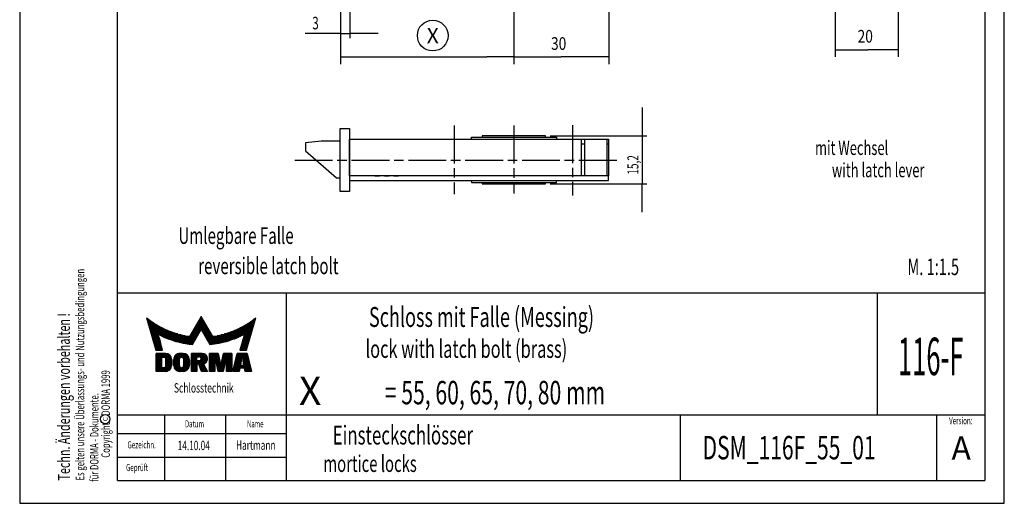
# Model space of a CAD drawing. Extents: x 0 to 312, y 2 to 443.
# Drawn here: x 0 to 312, y 2 to 155 of the extents above; entities that cross this region are included whole.
import ezdxf
from ezdxf.enums import TextEntityAlignment as Align

# ---------------------------------------------------------------- set-up
doc = ezdxf.new("R2010")
doc.units = 0
doc.linetypes.add('CENTERLINE', pattern=[30, 12, -1.5, 3, -1.5, 12])
doc.linetypes.add('HIDDEN', pattern=[4.5, 1.5, -1.5, 1.5])
doc.layers.get('0').update_dxf_attribs({"linetype": 'CONTINUOUS'})
doc.layers.add('1', color=7, linetype='CONTINUOUS')
doc.styles.get("Standard").update_dxf_attribs({"font": 'monotxt.shx'})
doc.dimstyles.new('DSTYLE1', dxfattribs={"dimtxt": 3.5, "dimasz": 5.25, "dimexe": 1, "dimexo": 1, "dimgap": 0.777, "dimtad": 1, "dimzin": 11, "dimcen": 0.09, "dimazin": 3, "dimtp": 0.1, "dimtm": 0.1, "dimtfac": 1, "dimtofl": 0, "dimtmove": 0, "dimatfit": 3})
doc.dimstyles.new('DSTYLE2', dxfattribs={"dimtxt": 4, "dimasz": 5.25, "dimexe": 1, "dimexo": 1, "dimgap": 0.888, "dimtad": 1, "dimzin": 11, "dimcen": 0.09, "dimazin": 3, "dimtp": 0.1, "dimtm": 0.1, "dimtfac": 1, "dimtofl": 0, "dimtmove": 0, "dimatfit": 3})
doc.dimstyles.new('DSTYLE5', dxfattribs={"dimtxt": 4.005, "dimasz": 6, "dimexe": 1.5, "dimexo": 0, "dimgap": 1.5, "dimtad": 1, "dimrnd": 0.001, "dimzin": 11, "dimcen": 0.09, "dimazin": 3, "dimtp": 0.1, "dimtm": 0.1, "dimtfac": 1, "dimtofl": 0, "dimtmove": 0, "dimatfit": 3})

# ---------------------------------------------------------------- blocks, each defined once
blk = doc.blocks.new('*XH25')
at = {"layer": '1', "color": 1, "linetype": 'CONTINUOUS'}
for p, q in [((-12.09, 2.95), (-15.15, 2.95)), ((-15.15, 2.81), (-11.44, 2.81)), ((-11.17, 2.67), (-15.15, 2.67)), ((-15.15, 2.54), (-10.97, 2.54)), ((-10.82, 2.4), (-15.15, 2.4)), ((-15.15, 2.26), (-10.7, 2.26)), ((-10.6, 2.13), (-15.15, 2.13)), ((-15.15, 1.99), (-10.52, 1.99)), ((-10.45, 1.85), (-15.15, 1.85)), ((-15.15, 1.72), (-13.31, 1.72)), ((-13.31, 1.58), (-15.15, 1.58)), ((-15.15, 1.44), (-13.31, 1.44)), ((-13.31, 1.31), (-15.15, 1.31)), ((-15.15, 1.17), (-13.31, 1.17)), ((-13.31, 1.03), (-15.15, 1.03)), ((-15.15, 0.89), (-13.31, 0.89)), ((-13.31, 0.76), (-15.15, 0.76)), ((-15.15, 0.62), (-13.31, 0.62)), ((-13.31, 0.48), (-15.15, 0.48)), ((-15.15, 0.35), (-13.31, 0.35)), ((-13.31, 0.21), (-15.15, 0.21)), ((-15.15, 0.07), (-13.31, 0.07)), ((-12.28, 1.72), (-10.39, 1.72)), ((-10.35, 1.58), (-12.16, 1.58)), ((-12.13, 1.44), (-10.32, 1.44)), ((-10.3, 1.31), (-12.13, 1.31)), ((-12.13, 1.17), (-10.29, 1.17)), ((-10.29, 1.03), (-12.13, 1.03)), ((-12.13, 0.89), (-10.29, 0.89)), ((-10.29, 0.76), (-12.13, 0.76)), ((-12.13, 0.62), (-10.29, 0.62)), ((-10.29, 0.48), (-12.13, 0.48)), ((-12.13, 0.35), (-10.29, 0.35)), ((-10.29, 0.21), (-12.13, 0.21)), ((-12.13, 0.07), (-10.29, 0.07)), ((-7.73, 1.03), (-9.62, 1.03)), ((-9.62, 0.89), (-7.73, 0.89)), ((-7.73, 0.76), (-9.62, 0.76)), ((-9.62, 0.62), (-7.73, 0.62)), ((-7.73, 0.48), (-9.62, 0.48)), ((-9.62, 0.35), (-7.73, 0.35)), ((-7.73, 0.21), (-9.62, 0.21)), ((-9.62, 0.07), (-7.73, 0.07)), ((-9.61, 1.17), (-7.73, 1.17)), ((-7.72, 1.31), (-9.59, 1.31)), ((-9.56, 1.44), (-7.68, 1.44)), ((-7.59, 1.58), (-9.51, 1.58)), ((-9.46, 1.72), (-7.42, 1.72)), ((-4.81, 1.85), (-9.4, 1.85)), ((-9.32, 1.99), (-4.89, 1.99)), ((-4.98, 2.13), (-9.23, 2.13)), ((-9.12, 2.26), (-5.09, 2.26)), ((-5.22, 2.4), (-8.99, 2.4)), ((-8.83, 2.54), (-5.38, 2.54)), ((-5.59, 2.67), (-8.62, 2.67)), ((-8.34, 2.81), (-5.87, 2.81)), ((-6.56, 2.95), (-7.65, 2.95)), ((-6.79, 1.72), (-4.75, 1.72)), ((-4.7, 1.58), (-6.62, 1.58)), ((-6.53, 1.44), (-4.65, 1.44)), ((-4.62, 1.31), (-6.49, 1.31)), ((-6.48, 1.17), (-4.6, 1.17)), ((-4.59, 1.03), (-6.48, 1.03)), ((-6.48, 0.89), (-4.59, 0.89)), ((-4.59, 0.76), (-6.48, 0.76)), ((-6.48, 0.62), (-4.59, 0.62)), ((-4.59, 0.48), (-6.48, 0.48)), ((-6.48, 0.35), (-4.59, 0.35)), ((-4.59, 0.21), (-6.48, 0.21)), ((-6.48, 0.07), (-4.59, 0.07)), ((-0.52, 2.95), (-3.92, 2.95)), ((-3.92, 2.81), (0.1, 2.81)), ((0.35, 2.67), (-3.92, 2.67)), ((-3.92, 2.54), (0.53, 2.54)), ((0.67, 2.4), (-3.92, 2.4)), ((-3.92, 2.26), (0.79, 2.26)), ((0.88, 2.13), (-3.92, 2.13)), ((-3.92, 1.99), (0.95, 1.99)), ((-2.24, 1.85), (-3.92, 1.85)), ((-3.92, 1.72), (-2.24, 1.72)), ((-2.24, 1.58), (-3.92, 1.58)), ((-3.92, 1.44), (-2.24, 1.44)), ((-2.24, 1.31), (-3.92, 1.31)), ((-3.92, 1.17), (-2.24, 1.17)), ((-2.24, 1.03), (-3.92, 1.03)), ((-3.92, 0.89), (-2.24, 0.89)), ((-2.24, 0.76), (-3.92, 0.76)), ((-3.92, 0.62), (0.99, 0.62)), ((0.93, 0.48), (-3.92, 0.48)), ((-3.92, 0.35), (0.86, 0.35)), ((0.77, 0.21), (-3.92, 0.21)), ((-3.92, 0.07), (0.66, 0.07)), ((1.01, 1.85), (-1.24, 1.85)), ((1.04, 0.76), (-1.13, 0.76)), ((-1.05, 1.72), (1.05, 1.72)), ((-1, 0.89), (1.07, 0.89)), ((1.08, 1.58), (-0.96, 1.58)), ((1.09, 1.03), (-0.93, 1.03)), ((-0.91, 1.44), (1.1, 1.44)), ((1.11, 1.31), (-0.9, 1.31)), ((-0.9, 1.17), (1.11, 1.17)), ((4.46, 2.95), (1.78, 2.95)), ((1.78, 2.81), (4.49, 2.81)), ((4.52, 2.67), (1.78, 2.67)), ((1.78, 2.54), (4.55, 2.54)), ((4.58, 2.4), (1.78, 2.4)), ((1.78, 2.26), (4.61, 2.26)), ((4.64, 2.13), (1.78, 2.13)), ((1.78, 1.99), (4.67, 1.99)), ((4.7, 1.85), (1.78, 1.85)), ((1.78, 1.72), (4.73, 1.72)), ((4.76, 1.58), (1.78, 1.58)), ((1.78, 1.44), (4.79, 1.44)), ((3.46, 1.31), (1.78, 1.31)), ((1.78, 1.17), (3.46, 1.17)), ((3.46, 1.03), (1.78, 1.03)), ((1.78, 0.89), (3.46, 0.89)), ((3.46, 0.76), (1.78, 0.76)), ((1.78, 0.62), (3.46, 0.62)), ((3.46, 0.48), (1.78, 0.48)), ((1.78, 0.35), (3.46, 0.35)), ((3.46, 0.21), (1.78, 0.21)), ((1.78, 0.07), (3.46, 0.07)), ((4.82, 1.31), (3.65, 1.31)), ((3.68, 1.17), (4.85, 1.17)), ((4.88, 1.03), (3.71, 1.03)), ((3.74, 0.89), (4.91, 0.89)), ((4.94, 0.76), (3.77, 0.76)), ((3.8, 0.62), (4.97, 0.62)), ((5.01, 0.48), (3.83, 0.48)), ((3.86, 0.35), (5.04, 0.35)), ((5.07, 0.21), (3.9, 0.21)), ((3.93, 0.07), (5.1, 0.07)), ((5.51, 0.07), (6.68, 0.07)), ((6.71, 0.21), (5.54, 0.21)), ((5.57, 0.35), (6.74, 0.35)), ((6.77, 0.48), (5.6, 0.48)), ((5.63, 0.62), (6.8, 0.62)), ((6.83, 0.76), (5.66, 0.76)), ((5.69, 0.89), (6.86, 0.89)), ((6.89, 1.03), (5.72, 1.03)), ((5.75, 1.17), (6.92, 1.17)), ((6.95, 1.31), (5.78, 1.31)), ((5.81, 1.44), (8.82, 1.44)), ((8.82, 1.58), (5.84, 1.58)), ((5.87, 1.72), (8.82, 1.72)), ((8.82, 1.85), (5.9, 1.85)), ((5.93, 1.99), (8.82, 1.99)), ((8.82, 2.13), (5.96, 2.13)), ((5.99, 2.26), (8.82, 2.26)), ((8.82, 2.4), (6.02, 2.4)), ((6.05, 2.54), (8.82, 2.54)), ((8.82, 2.67), (6.08, 2.67)), ((6.11, 2.81), (8.82, 2.81)), ((8.82, 2.95), (6.14, 2.95)), ((8.82, 1.31), (7.15, 1.31)), ((7.15, 1.17), (8.82, 1.17)), ((8.82, 1.03), (7.15, 1.03)), ((7.15, 0.89), (8.82, 0.89)), ((8.82, 0.76), (7.15, 0.76)), ((7.15, 0.62), (8.82, 0.62)), ((8.82, 0.48), (7.15, 0.48)), ((7.15, 0.35), (8.82, 0.35)), ((8.82, 0.21), (7.15, 0.21)), ((7.15, 0.07), (8.82, 0.07)), ((9.82, 0.07), (11.68, 0.07)), ((11.7, 0.21), (9.85, 0.21)), ((9.89, 0.35), (11.73, 0.35)), ((11.75, 0.48), (9.92, 0.48)), ((9.95, 0.62), (11.78, 0.62)), ((11.8, 0.76), (9.98, 0.76)), ((10.02, 0.89), (11.83, 0.89)), ((11.85, 1.03), (10.05, 1.03)), ((10.08, 1.17), (11.87, 1.17)), ((11.9, 1.31), (10.11, 1.31)), ((10.14, 1.44), (14.04, 1.44)), ((14.01, 1.58), (10.18, 1.58)), ((10.21, 1.72), (13.97, 1.72)), ((13.94, 1.85), (10.24, 1.85)), ((10.27, 1.99), (13.91, 1.99)), ((13.88, 2.13), (10.31, 2.13)), ((10.34, 2.26), (13.84, 2.26)), ((13.81, 2.4), (10.37, 2.4)), ((10.4, 2.54), (13.78, 2.54)), ((13.75, 2.67), (10.43, 2.67)), ((10.47, 2.81), (13.72, 2.81)), ((13.68, 2.95), (10.5, 2.95)), ((14.07, 1.31), (12.28, 1.31)), ((12.31, 1.17), (14.1, 1.17)), ((14.13, 1.03), (12.33, 1.03)), ((12.36, 0.89), (14.17, 0.89)), ((14.2, 0.76), (12.38, 0.76)), ((12.41, 0.62), (14.23, 0.62)), ((14.26, 0.48), (12.43, 0.48)), ((12.46, 0.35), (14.3, 0.35)), ((14.33, 0.21), (12.48, 0.21)), ((12.5, 0.07), (14.36, 0.07)), ((-13.31, -0.06), (-15.15, -0.06)), ((-15.15, -0.2), (-13.31, -0.2)), ((-13.31, -0.34), (-15.15, -0.34)), ((-15.15, -0.47), (-13.31, -0.47)), ((-13.31, -0.61), (-15.15, -0.61)), ((-15.15, -0.75), (-13.31, -0.75)), ((-13.31, -0.88), (-15.15, -0.88)), ((-15.15, -1.02), (-13.31, -1.02)), ((-13.31, -1.16), (-15.15, -1.16)), ((-15.15, -1.29), (-13.31, -1.29)), ((-13.31, -1.43), (-15.15, -1.43)), ((-15.15, -1.57), (-13.31, -1.57)), ((-10.47, -1.71), (-15.15, -1.71)), ((-15.15, -1.84), (-10.54, -1.84)), ((-10.63, -1.98), (-15.15, -1.98)), ((-15.15, -2.12), (-10.74, -2.12)), ((-10.87, -2.25), (-15.15, -2.25)), ((-15.15, -2.39), (-11.04, -2.39)), ((-11.25, -2.53), (-15.15, -2.53)), ((-15.15, -2.66), (-11.57, -2.66)), ((-12.39, -1.57), (-10.41, -1.57)), ((-10.37, -1.43), (-12.19, -1.43)), ((-12.14, -1.29), (-10.33, -1.29)), ((-10.29, -0.06), (-12.13, -0.06)), ((-12.13, -0.2), (-10.29, -0.2)), ((-10.29, -0.34), (-12.13, -0.34)), ((-12.13, -0.47), (-10.29, -0.47)), ((-10.29, -0.61), (-12.13, -0.61)), ((-12.13, -0.75), (-10.29, -0.75)), ((-10.29, -0.88), (-12.13, -0.88)), ((-12.13, -1.02), (-10.29, -1.02)), ((-10.31, -1.16), (-12.13, -1.16)), ((-7.73, -0.06), (-9.62, -0.06)), ((-9.62, -0.2), (-7.73, -0.2)), ((-7.73, -0.34), (-9.62, -0.34)), ((-9.62, -0.47), (-7.73, -0.47)), ((-7.73, -0.61), (-9.62, -0.61)), ((-9.62, -0.75), (-7.73, -0.75)), ((-7.73, -0.88), (-9.61, -0.88)), ((-9.6, -1.02), (-7.73, -1.02)), ((-7.71, -1.16), (-9.58, -1.16)), ((-9.54, -1.29), (-7.66, -1.29)), ((-7.55, -1.43), (-9.5, -1.43)), ((-9.44, -1.57), (-7.27, -1.57)), ((-4.84, -1.71), (-9.37, -1.71)), ((-9.29, -1.84), (-4.92, -1.84)), ((-5.02, -1.98), (-9.19, -1.98)), ((-9.08, -2.12), (-5.13, -2.12)), ((-5.28, -2.25), (-8.93, -2.25)), ((-8.76, -2.39), (-5.45, -2.39)), ((-5.68, -2.53), (-8.53, -2.53)), ((-8.2, -2.66), (-6.01, -2.66)), ((-6.94, -1.57), (-4.77, -1.57)), ((-4.71, -1.43), (-6.66, -1.43)), ((-6.55, -1.29), (-4.67, -1.29)), ((-4.63, -1.16), (-6.5, -1.16)), ((-4.59, -0.06), (-6.48, -0.06)), ((-6.48, -0.2), (-4.59, -0.2)), ((-4.59, -0.34), (-6.48, -0.34)), ((-6.48, -0.47), (-4.59, -0.47)), ((-4.59, -0.61), (-6.48, -0.61)), ((-6.48, -0.75), (-4.59, -0.75)), ((-4.6, -0.88), (-6.48, -0.88)), ((-6.48, -1.02), (-4.61, -1.02)), ((0.52, -0.06), (-3.92, -0.06)), ((-3.92, -0.2), (0.34, -0.2)), ((0.08, -0.34), (-3.92, -0.34)), ((-3.92, -0.47), (-2.24, -0.47)), ((-2.24, -0.61), (-3.92, -0.61)), ((-3.92, -0.75), (-2.24, -0.75)), ((-2.24, -0.88), (-3.92, -0.88)), ((-3.92, -1.02), (-2.24, -1.02)), ((-2.24, -1.16), (-3.92, -1.16)), ((-3.92, -1.29), (-2.24, -1.29)), ((-2.24, -1.43), (-3.92, -1.43)), ((-3.92, -1.57), (-2.24, -1.57)), ((-2.24, -1.71), (-3.92, -1.71)), ((-3.92, -1.84), (-2.24, -1.84)), ((-2.24, -1.98), (-3.92, -1.98)), ((-3.92, -2.12), (-2.24, -2.12)), ((-2.24, -2.25), (-3.92, -2.25)), ((-3.92, -2.39), (-2.24, -2.39)), ((-2.24, -2.53), (-3.92, -2.53)), ((-3.92, -2.66), (-2.24, -2.66)), ((-1.65, -0.47), (-0.08, -0.47)), ((-0.01, -0.61), (-1.59, -0.61)), ((-1.54, -0.75), (0.06, -0.75)), ((0.13, -0.88), (-1.48, -0.88)), ((-1.43, -1.02), (0.21, -1.02)), ((0.28, -1.16), (-1.37, -1.16)), ((-1.32, -1.29), (0.35, -1.29)), ((0.42, -1.43), (-1.26, -1.43)), ((-1.21, -1.57), (0.49, -1.57)), ((0.56, -1.71), (-1.15, -1.71)), ((-1.1, -1.84), (0.63, -1.84)), ((0.71, -1.98), (-1.04, -1.98)), ((-0.99, -2.12), (0.78, -2.12)), ((0.85, -2.25), (-0.93, -2.25)), ((-0.88, -2.39), (0.92, -2.39)), ((0.99, -2.53), (-0.82, -2.53)), ((-0.77, -2.66), (1.06, -2.66)), ((3.46, -0.06), (1.78, -0.06)), ((1.78, -0.2), (3.46, -0.2)), ((3.46, -0.34), (1.78, -0.34)), ((1.78, -0.47), (3.46, -0.47)), ((3.46, -0.61), (1.78, -0.61)), ((1.78, -0.75), (3.46, -0.75)), ((3.46, -0.88), (1.78, -0.88)), ((1.78, -1.02), (3.46, -1.02)), ((3.46, -1.16), (1.78, -1.16)), ((1.78, -1.29), (3.46, -1.29)), ((3.46, -1.43), (1.78, -1.43)), ((1.78, -1.57), (3.46, -1.57)), ((3.46, -1.71), (1.78, -1.71)), ((1.78, -1.84), (3.46, -1.84)), ((3.46, -1.98), (1.78, -1.98)), ((1.78, -2.12), (3.46, -2.12)), ((3.46, -2.25), (1.78, -2.25)), ((1.78, -2.39), (3.46, -2.39)), ((3.46, -2.53), (1.78, -2.53)), ((1.78, -2.66), (3.46, -2.66)), ((5.13, -0.06), (3.96, -0.06)), ((3.99, -0.2), (5.16, -0.2)), ((5.19, -0.34), (4.02, -0.34)), ((4.05, -0.47), (6.56, -0.47)), ((6.53, -0.61), (4.08, -0.61)), ((4.11, -0.75), (6.5, -0.75)), ((6.47, -0.88), (4.14, -0.88)), ((4.17, -1.02), (6.44, -1.02)), ((6.41, -1.16), (4.2, -1.16)), ((4.23, -1.29), (6.38, -1.29)), ((6.35, -1.43), (4.26, -1.43)), ((4.29, -1.57), (6.32, -1.57)), ((6.29, -1.71), (4.32, -1.71)), ((4.35, -1.84), (6.26, -1.84)), ((6.23, -1.98), (4.38, -1.98)), ((4.41, -2.12), (6.2, -2.12)), ((6.17, -2.25), (4.44, -2.25)), ((4.47, -2.39), (6.14, -2.39)), ((6.11, -2.53), (4.5, -2.53)), ((4.53, -2.66), (6.08, -2.66)), ((6.59, -0.34), (5.42, -0.34)), ((5.45, -0.2), (6.62, -0.2)), ((6.65, -0.06), (5.48, -0.06)), ((8.82, -0.06), (7.15, -0.06)), ((7.15, -0.2), (8.82, -0.2)), ((8.82, -0.34), (7.15, -0.34)), ((7.15, -0.47), (8.82, -0.47)), ((8.82, -0.61), (7.15, -0.61)), ((7.15, -0.75), (8.82, -0.75)), ((8.82, -0.88), (7.15, -0.88)), ((7.15, -1.02), (8.82, -1.02)), ((8.82, -1.16), (7.15, -1.16)), ((7.15, -1.29), (8.82, -1.29)), ((8.82, -1.43), (7.15, -1.43)), ((7.15, -1.57), (8.82, -1.57)), ((8.82, -1.71), (7.15, -1.71)), ((7.15, -1.84), (8.82, -1.84)), ((8.82, -1.98), (7.15, -1.98)), ((7.15, -2.12), (8.82, -2.12)), ((8.82, -2.25), (7.15, -2.25)), ((7.15, -2.39), (8.82, -2.39)), ((8.82, -2.53), (7.15, -2.53)), ((7.15, -2.66), (8.82, -2.66)), ((9.18, -2.66), (11.18, -2.66)), ((11.21, -2.53), (9.21, -2.53)), ((9.24, -2.39), (11.23, -2.39)), ((11.26, -2.25), (9.27, -2.25)), ((9.31, -2.12), (11.28, -2.12)), ((11.31, -1.98), (9.34, -1.98)), ((9.37, -1.84), (11.33, -1.84)), ((14.78, -1.71), (9.4, -1.71)), ((9.44, -1.57), (14.75, -1.57)), ((14.71, -1.43), (9.47, -1.43)), ((9.5, -1.29), (14.68, -1.29)), ((14.65, -1.16), (9.53, -1.16)), ((9.56, -1.02), (14.62, -1.02)), ((14.59, -0.88), (9.6, -0.88)), ((9.63, -0.75), (14.55, -0.75)), ((11.55, -0.61), (9.66, -0.61)), ((9.69, -0.47), (11.58, -0.47)), ((11.6, -0.34), (9.73, -0.34)), ((9.76, -0.2), (11.63, -0.2)), ((11.65, -0.06), (9.79, -0.06)), ((14.39, -0.06), (12.53, -0.06)), ((12.55, -0.2), (14.42, -0.2)), ((14.46, -0.34), (12.58, -0.34)), ((12.6, -0.47), (14.49, -0.47)), ((14.52, -0.61), (12.63, -0.61)), ((12.85, -1.84), (14.81, -1.84)), ((14.84, -1.98), (12.87, -1.98)), ((12.9, -2.12), (14.88, -2.12)), ((14.91, -2.25), (12.92, -2.25)), ((12.95, -2.39), (14.94, -2.39)), ((14.97, -2.53), (12.97, -2.53)), ((13, -2.66), (15, -2.66))]:
    blk.add_line(p, q, dxfattribs=at)
blk = doc.blocks.new('*XH26')
at = {"layer": '1', "color": 1, "linetype": 'CONTINUOUS'}
for p, q in [((-17.28, 4.93), (-17.21, 4.93)), ((-17.04, 4.8), (-17.24, 4.8)), ((-17.2, 4.66), (-16.87, 4.66)), ((-16.69, 4.52), (-17.16, 4.52)), ((-17.12, 4.39), (-16.51, 4.39)), ((-16.33, 4.25), (-17.08, 4.25)), ((-17.04, 4.11), (-16.14, 4.11)), ((-15.96, 3.98), (-17, 3.98)), ((-16.97, 3.84), (-15.76, 3.84)), ((-15.57, 3.7), (-16.93, 3.7)), ((-16.89, 3.57), (-15.37, 3.57)), ((-15.16, 3.43), (-16.85, 3.43)), ((-16.81, 3.29), (-14.96, 3.29)), ((-14.74, 3.16), (-16.77, 3.16)), ((1.31, 3.16), (-1.31, 3.16)), ((-1.24, 3.29), (1.24, 3.29)), ((1.16, 3.43), (-1.16, 3.43)), ((-1.08, 3.57), (1.08, 3.57)), ((1, 3.7), (-1, 3.7)), ((-0.92, 3.84), (0.92, 3.84)), ((0.84, 3.98), (-0.84, 3.98)), ((-0.76, 4.11), (0.76, 4.11)), ((0.68, 4.25), (-0.68, 4.25)), ((-0.6, 4.39), (0.6, 4.39)), ((0.52, 4.52), (-0.52, 4.52)), ((-0.45, 4.66), (0.45, 4.66)), ((0.37, 4.8), (-0.37, 4.8)), ((-0.29, 4.93), (0.29, 4.93)), ((0.21, 5.07), (-0.21, 5.07)), ((-0.13, 5.21), (0.13, 5.21)), ((0.05, 5.35), (-0.05, 5.35)), ((16.77, 3.16), (14.74, 3.16)), ((14.96, 3.29), (16.81, 3.29)), ((16.85, 3.43), (15.16, 3.43)), ((15.37, 3.57), (16.89, 3.57)), ((16.93, 3.7), (15.57, 3.7)), ((15.76, 3.84), (16.97, 3.84)), ((17, 3.98), (15.96, 3.98)), ((16.14, 4.11), (17.04, 4.11)), ((17.08, 4.25), (16.33, 4.25)), ((16.51, 4.39), (17.12, 4.39)), ((17.16, 4.52), (16.69, 4.52)), ((16.87, 4.66), (17.2, 4.66)), ((17.24, 4.8), (17.04, 4.8)), ((17.21, 4.93), (17.28, 4.93)), ((-16.73, 3.02), (-14.53, 3.02)), ((-14.31, 2.88), (-16.69, 2.88)), ((-16.65, 2.75), (-14.08, 2.75)), ((-13.85, 2.61), (-16.61, 2.61)), ((-16.58, 2.47), (-13.61, 2.47)), ((-13.37, 2.33), (-16.54, 2.33)), ((-16.5, 2.2), (-13.13, 2.2)), ((-12.87, 2.06), (-16.46, 2.06)), ((-16.42, 1.92), (-12.61, 1.92)), ((-12.34, 1.79), (-16.38, 1.79)), ((-16.34, 1.65), (-12.07, 1.65)), ((-11.79, 1.51), (-16.3, 1.51)), ((-16.26, 1.38), (-11.5, 1.38)), ((-11.2, 1.24), (-16.22, 1.24)), ((-16.19, 1.1), (-10.89, 1.1)), ((-10.56, 0.97), (-16.15, 0.97)), ((-16.11, 0.83), (-10.23, 0.83)), ((-9.88, 0.69), (-16.07, 0.69)), ((-16.03, 0.56), (-9.52, 0.56)), ((-9.15, 0.42), (-15.99, 0.42)), ((-15.95, 0.28), (-8.75, 0.28)), ((-8.33, 0.14), (-15.91, 0.14)), ((-15.87, 0.01), (-7.89, 0.01)), ((-3.13, 0.01), (-0.76, 0.01)), ((-0.68, 0.14), (-3.05, 0.14)), ((-2.97, 0.28), (-0.6, 0.28)), ((-0.52, 0.42), (-2.89, 0.42)), ((-2.82, 0.56), (-0.45, 0.56)), ((-0.37, 0.69), (-2.74, 0.69)), ((-2.66, 0.83), (-0.29, 0.83)), ((-0.21, 0.97), (-2.58, 0.97)), ((-2.5, 1.1), (-0.13, 1.1)), ((-0.05, 1.24), (-2.42, 1.24)), ((-2.34, 1.38), (2.34, 1.38)), ((2.26, 1.51), (-2.26, 1.51)), ((-2.18, 1.65), (2.18, 1.65)), ((2.1, 1.79), (-2.1, 1.79)), ((-2.03, 1.92), (2.03, 1.92)), ((1.95, 2.06), (-1.95, 2.06)), ((-1.87, 2.2), (1.87, 2.2)), ((1.79, 2.33), (-1.79, 2.33)), ((-1.71, 2.47), (1.71, 2.47)), ((1.63, 2.61), (-1.63, 2.61)), ((-1.55, 2.75), (1.55, 2.75)), ((1.47, 2.88), (-1.47, 2.88)), ((-1.39, 3.02), (1.39, 3.02)), ((2.42, 1.24), (0.05, 1.24)), ((0.13, 1.1), (2.5, 1.1)), ((2.58, 0.97), (0.21, 0.97)), ((0.29, 0.83), (2.66, 0.83)), ((2.74, 0.69), (0.37, 0.69)), ((0.45, 0.56), (2.82, 0.56)), ((2.89, 0.42), (0.52, 0.42)), ((0.6, 0.28), (2.97, 0.28)), ((3.05, 0.14), (0.68, 0.14)), ((0.76, 0.01), (3.13, 0.01)), ((7.89, 0.01), (15.87, 0.01)), ((15.91, 0.14), (8.33, 0.14)), ((8.75, 0.28), (15.95, 0.28)), ((15.99, 0.42), (9.15, 0.42)), ((9.52, 0.56), (16.03, 0.56)), ((16.07, 0.69), (9.88, 0.69)), ((10.23, 0.83), (16.11, 0.83)), ((16.15, 0.97), (10.56, 0.97)), ((10.89, 1.1), (16.19, 1.1)), ((16.22, 1.24), (11.2, 1.24)), ((11.5, 1.38), (16.26, 1.38)), ((16.3, 1.51), (11.79, 1.51)), ((12.07, 1.65), (16.34, 1.65)), ((16.38, 1.79), (12.34, 1.79)), ((12.61, 1.92), (16.42, 1.92)), ((16.46, 2.06), (12.87, 2.06)), ((13.13, 2.2), (16.5, 2.2)), ((16.54, 2.33), (13.37, 2.33)), ((13.61, 2.47), (16.58, 2.47)), ((16.61, 2.61), (13.85, 2.61)), ((14.08, 2.75), (16.65, 2.75)), ((16.69, 2.88), (14.31, 2.88)), ((14.53, 3.02), (16.73, 3.02)), ((-7.42, -0.13), (-15.83, -0.13)), ((-15.79, -0.27), (-13.65, -0.27)), ((-13.61, -0.4), (-15.76, -0.4)), ((-15.72, -0.54), (-13.57, -0.54)), ((-13.53, -0.68), (-15.68, -0.68)), ((-15.64, -0.81), (-13.49, -0.81)), ((-13.45, -0.95), (-15.6, -0.95)), ((-15.56, -1.09), (-13.42, -1.09)), ((-13.38, -1.22), (-15.52, -1.22)), ((-15.48, -1.36), (-13.34, -1.36)), ((-13.3, -1.5), (-15.44, -1.5)), ((-15.4, -1.63), (-13.26, -1.63)), ((-13.22, -1.77), (-15.37, -1.77)), ((-15.33, -1.91), (-13.18, -1.91)), ((-13.14, -2.04), (-15.29, -2.04)), ((-15.25, -2.18), (-13.1, -2.18)), ((-13.06, -2.32), (-15.21, -2.32)), ((-15.17, -2.46), (-13.02, -2.46)), ((-12.98, -2.59), (-15.13, -2.59)), ((-15.09, -2.73), (-12.94, -2.73)), ((-12.91, -2.87), (-15.05, -2.87)), ((-15.01, -3), (-12.87, -3)), ((-13.59, -0.27), (-6.92, -0.27)), ((-6.37, -0.4), (-13.32, -0.4)), ((-13.04, -0.54), (-5.77, -0.54)), ((-5.1, -0.68), (-12.76, -0.68)), ((-12.47, -0.81), (-4.31, -0.81)), ((-1.31, -0.95), (-12.17, -0.95)), ((-11.86, -1.09), (-1.39, -1.09)), ((-1.47, -1.22), (-11.54, -1.22)), ((-11.2, -1.36), (-1.55, -1.36)), ((-1.63, -1.5), (-10.86, -1.5)), ((-10.51, -1.63), (-1.71, -1.63)), ((-1.79, -1.77), (-10.14, -1.77)), ((-9.75, -1.91), (-1.87, -1.91)), ((-1.95, -2.04), (-9.34, -2.04)), ((-8.92, -2.18), (-2.03, -2.18)), ((-2.1, -2.32), (-8.47, -2.32)), ((-8, -2.46), (-2.18, -2.46)), ((-2.26, -2.59), (-7.49, -2.59)), ((-6.94, -2.73), (-2.34, -2.73)), ((-2.42, -2.87), (-6.34, -2.87)), ((-5.68, -3), (-2.5, -3)), ((-3.61, -0.81), (-1.24, -0.81)), ((-1.16, -0.68), (-3.53, -0.68)), ((-3.45, -0.54), (-1.08, -0.54)), ((-1, -0.4), (-3.37, -0.4)), ((-3.29, -0.27), (-0.92, -0.27)), ((-0.84, -0.13), (-3.21, -0.13)), ((3.21, -0.13), (0.84, -0.13)), ((0.92, -0.27), (3.29, -0.27)), ((3.37, -0.4), (1, -0.4)), ((1.08, -0.54), (3.45, -0.54)), ((3.53, -0.68), (1.16, -0.68)), ((1.24, -0.81), (3.61, -0.81)), ((12.17, -0.95), (1.31, -0.95)), ((1.39, -1.09), (11.86, -1.09)), ((11.54, -1.22), (1.47, -1.22)), ((1.55, -1.36), (11.2, -1.36)), ((10.86, -1.5), (1.63, -1.5)), ((1.71, -1.63), (10.51, -1.63)), ((10.14, -1.77), (1.79, -1.77)), ((1.87, -1.91), (9.75, -1.91)), ((9.34, -2.04), (1.95, -2.04)), ((2.03, -2.18), (8.92, -2.18)), ((8.47, -2.32), (2.1, -2.32)), ((2.18, -2.46), (8, -2.46)), ((7.49, -2.59), (2.26, -2.59)), ((2.34, -2.73), (6.94, -2.73)), ((6.34, -2.87), (2.42, -2.87)), ((2.5, -3), (5.68, -3)), ((4.31, -0.81), (12.47, -0.81)), ((12.76, -0.68), (5.1, -0.68)), ((5.77, -0.54), (13.04, -0.54)), ((13.32, -0.4), (6.37, -0.4)), ((6.92, -0.27), (13.59, -0.27)), ((15.83, -0.13), (7.42, -0.13)), ((12.87, -3), (15.01, -3)), ((15.05, -2.87), (12.91, -2.87)), ((12.94, -2.73), (15.09, -2.73)), ((15.13, -2.59), (12.98, -2.59)), ((13.02, -2.46), (15.17, -2.46)), ((15.21, -2.32), (13.06, -2.32)), ((13.1, -2.18), (15.25, -2.18)), ((15.29, -2.04), (13.14, -2.04)), ((13.18, -1.91), (15.33, -1.91)), ((15.37, -1.77), (13.22, -1.77)), ((13.26, -1.63), (15.4, -1.63)), ((15.44, -1.5), (13.3, -1.5)), ((13.34, -1.36), (15.48, -1.36)), ((15.52, -1.22), (13.38, -1.22)), ((13.42, -1.09), (15.56, -1.09)), ((15.6, -0.95), (13.45, -0.95)), ((13.49, -0.81), (15.64, -0.81)), ((15.68, -0.68), (13.53, -0.68)), ((13.57, -0.54), (15.72, -0.54)), ((15.76, -0.4), (13.61, -0.4)), ((13.65, -0.27), (15.79, -0.27)), ((-12.83, -3.14), (-14.97, -3.14)), ((-14.94, -3.28), (-12.79, -3.28)), ((-12.75, -3.41), (-14.9, -3.41)), ((-14.86, -3.55), (-12.71, -3.55)), ((-12.67, -3.69), (-14.82, -3.69)), ((-14.78, -3.82), (-12.63, -3.82)), ((-12.59, -3.96), (-14.74, -3.96)), ((-14.7, -4.1), (-12.55, -4.1)), ((-12.51, -4.23), (-14.66, -4.23)), ((-14.62, -4.37), (-12.47, -4.37)), ((-12.43, -4.51), (-14.58, -4.51)), ((-14.55, -4.65), (-12.4, -4.65)), ((-12.36, -4.78), (-14.51, -4.78)), ((-14.47, -4.92), (-12.32, -4.92)), ((-12.28, -5.06), (-14.43, -5.06)), ((-14.39, -5.19), (-12.24, -5.19)), ((-2.58, -3.14), (-4.92, -3.14)), ((-4.02, -3.28), (-2.66, -3.28)), ((-2.74, -3.41), (-2.85, -3.41)), ((4.92, -3.14), (2.58, -3.14)), ((2.66, -3.28), (4.02, -3.28)), ((2.85, -3.41), (2.74, -3.41)), ((12.24, -5.19), (14.39, -5.19)), ((14.43, -5.06), (12.28, -5.06)), ((12.32, -4.92), (14.47, -4.92)), ((14.51, -4.78), (12.36, -4.78)), ((12.4, -4.65), (14.55, -4.65)), ((14.58, -4.51), (12.43, -4.51)), ((12.47, -4.37), (14.62, -4.37)), ((14.66, -4.23), (12.51, -4.23)), ((12.55, -4.1), (14.7, -4.1)), ((14.74, -3.96), (12.59, -3.96)), ((12.63, -3.82), (14.78, -3.82)), ((14.82, -3.69), (12.67, -3.69)), ((12.71, -3.55), (14.86, -3.55)), ((14.9, -3.41), (12.75, -3.41)), ((12.79, -3.28), (14.94, -3.28)), ((14.97, -3.14), (12.83, -3.14))]:
    blk.add_line(p, q, dxfattribs=at)
blk = doc.blocks.new('_AH13')
at = {"color": 0, "linetype": 'CONTINUOUS'}
blk.add_solid([(0, 0), (1, -0.166667), (1, 0.166667), (0, 0)], dxfattribs=at)
blk = doc.blocks.new('*D1158')
at = {"layer": '1', "color": 4, "linetype": 'CONTINUOUS'}
for p, q in [((197.55521, 127.36302), (197.55521, 103.16302)), ((168.42303, 118.36302), (199.05521, 118.36302)), ((168.42303, 103.16302), (199.05521, 103.16302)), ((197.55521, 94.163016), (197.55521, 103.16302))]:
    blk.add_line(p, q, dxfattribs=at)
at = {"layer": '1', "color": 4, "xscale": 5.25, "yscale": 5.25, "zscale": 5.25}
for p, rotation in [((197.55521, 118.36302), 450), ((197.55521, 103.16302), 270)]:
    blk.add_blockref('_AH13', p, dxfattribs=dict(at, rotation=rotation))
at = {"layer": '1', "color": 4, "linetype": 'CONTINUOUS', "width": 0.666667}
blk.add_text('15,2', height=3.5, rotation=90, dxfattribs=at).set_placement((196.38821, 106.09635))
blk = doc.blocks.new('*D1169')
at = {"layer": '1', "color": 4, "linetype": 'CONTINUOUS'}
for p, q in [((101.97353, 159.0368), (101.97353, 149.27681)), ((104.97353, 159.0368), (104.97353, 149.27681)), ((101.97353, 150.77681), (90.848616, 150.77681)), ((113.97353, 150.77681), (104.97353, 150.77681))]:
    blk.add_line(p, q, dxfattribs=at)
at = {"layer": '1', "color": 4, "xscale": 5.25, "yscale": 5.25, "zscale": 5.25}
for p, rotation in [((101.97353, 150.77681), 540), ((104.97353, 150.77681), 360)]:
    blk.add_blockref('_AH13', p, dxfattribs=dict(at, rotation=rotation))
at = {"layer": '1', "color": 4, "linetype": 'CONTINUOUS', "width": 0.666667}
blk.add_text('3', height=4, rotation=360, dxfattribs=at).set_placement((93.098616, 152.11031))
blk = doc.blocks.new('*D1348')
at = {"layer": '1', "color": 4, "linetype": 'CONTINUOUS'}
for p, q in [((258.65956, 160.5368), (258.65956, 143.4214)), ((278.65956, 160.5368), (278.65956, 143.4214)), ((258.65956, 145.6714), (268.99817, 145.6714)), ((278.65956, 145.6714), (268.99817, 145.6714))]:
    blk.add_line(p, q, dxfattribs=at)
at = {"layer": '1', "color": 4, "xscale": 6, "yscale": 6, "zscale": 6}
blk.add_blockref('_AH13', (258.65956, 145.6714), dxfattribs=at)
at = {"layer": '1', "color": 4, "xscale": 6, "yscale": 6, "zscale": 6, "rotation": 180}
blk.add_blockref('_AH13', (278.65956, 145.6714), dxfattribs=at)
at = {"layer": '1', "color": 4, "linetype": 'CONTINUOUS', "width": 0.8}
blk.add_text('20', height=4.005, dxfattribs=at).set_placement((265.79417, 147.9229))
blk = doc.blocks.new('*D2137')
at = {"layer": '1', "color": 4, "linetype": 'CONTINUOUS'}
for p, q in [((156.97353, 192.61685), (156.97353, 141.11909)), ((101.97353, 160.5368), (101.97353, 141.11909)), ((101.97353, 143.36909), (148.37984, 143.36909)), ((156.97353, 143.36909), (148.37984, 143.36909))]:
    blk.add_line(p, q, dxfattribs=at)
at = {"layer": '1', "color": 4, "xscale": 6, "yscale": 6, "zscale": 6}
blk.add_blockref('_AH13', (101.97353, 143.36909), dxfattribs=at)
at = {"layer": '1', "color": 4, "xscale": 6, "yscale": 6, "zscale": 6, "rotation": 180}
blk.add_blockref('_AH13', (156.97353, 143.36909), dxfattribs=at)
blk = doc.blocks.new('*D2138')
at = {"layer": '1', "color": 4, "linetype": 'CONTINUOUS'}
for p, q in [((186.97353, 203.54344), (186.97353, 141.12759)), ((156.97353, 192.61685), (156.97353, 141.12759)), ((156.97353, 143.37759), (171.89967, 143.37759)), ((186.97353, 143.37759), (171.89967, 143.37759))]:
    blk.add_line(p, q, dxfattribs=at)
at = {"layer": '1', "color": 4, "xscale": 6, "yscale": 6, "zscale": 6}
blk.add_blockref('_AH13', (156.97353, 143.37759), dxfattribs=at)
at = {"layer": '1', "color": 4, "xscale": 6, "yscale": 6, "zscale": 6, "rotation": 180}
blk.add_blockref('_AH13', (186.97353, 143.37759), dxfattribs=at)
at = {"layer": '1', "color": 4, "linetype": 'CONTINUOUS', "width": 0.8}
blk.add_text('30', height=4.005, dxfattribs=at).set_placement((168.69567, 145.62909))
blk = doc.blocks.new('HGDHD')
at = {"layer": '1', "color": 150, "linetype": 'CONTINUOUS', "width": 0.667742}
blk.add_text('Umlegbare Falle ', height=5.25, dxfattribs=at).set_placement((6.559646, 0.617567), align=Align.MIDDLE_CENTER)
blk = doc.blocks.new('URIR')
at = {"layer": '1', "color": 221, "linetype": 'CONTINUOUS', "width": 0.667742}
for s, p in [('mit Wechsel', (-42.21, 2.18)), ('with latch lever ', (-33.34, -4.88))]:
    blk.add_text(s, height=4.5, dxfattribs=at).set_placement(p, align=Align.MIDDLE_CENTER)

msp = doc.modelspace()

# ---------------------------------------------------------------- linework, layer by layer
at = {"layer": '1', "color": 1, "linetype": 'CONTINUOUS'}
for p, q in [((0.415529, 443.01447), (0.415529, 1.969467)), ((312.26553, 1.969467), (312.26553, 443.01447)), ((40.605503, 60.741477), (43.533192, 50.477176)), ((57.903254, 61.170486), (54.241905, 54.828873)), ((61.564595, 54.828873), (57.903254, 61.170486)), ((72.273307, 50.477176), (75.200997, 60.741477)), ((55.160677, 52.314483), (57.903254, 57.064757)), ((57.903254, 57.064757), (60.645823, 52.314483)), ((45.684339, 50.477176), (44.241757, 55.508063)), ((71.564745, 55.50804), (70.122164, 50.477176)), ((43.533192, 50.477176), (45.684339, 50.477176)), ((70.122164, 50.477176), (72.273307, 50.477176)), ((43.628106, 43.750622), (43.628106, 49.450733)), ((43.628106, 49.450733), (46.645818, 49.450733)), ((45.472248, 44.924177), (45.472248, 48.277185)), ((45.472248, 48.277185), (46.310498, 48.277185)), ((46.645804, 47.941872), (46.645818, 45.259464)), ((48.489964, 47.606583), (48.48996, 45.594777)), ((49.160552, 45.76241), (49.160552, 47.438927)), ((51.04665, 45.494192), (51.04665, 47.707167)), ((51.172385, 49.450739), (52.178277, 49.450739)), ((51.616655, 48.277183), (51.73401, 48.277183)), ((52.303995, 47.707167), (52.30401, 45.494192)), ((54.190093, 47.438927), (54.19006, 45.76241)), ((54.860668, 43.750627), (54.860668, 49.450733)), ((54.860668, 49.450733), (58.213698, 49.450733)), ((56.537204, 47.145545), (56.537204, 48.402921)), ((56.537204, 48.402921), (57.308379, 48.402921)), ((57.308379, 47.145545), (56.537204, 47.145545)), ((57.878405, 47.832904), (57.87838, 47.715551)), ((60.560805, 43.750627), (60.560805, 49.450733)), ((60.560805, 49.450733), (63.243196, 49.450733)), ((62.404949, 47.941872), (62.237304, 47.941872)), ((62.237304, 47.941872), (62.237304, 43.750627)), ((63.327019, 43.750627), (62.404949, 47.941872)), ((63.243196, 49.450733), (63.980875, 46.097722)), ((64.18205, 46.097722), (64.919729, 49.450733)), ((65.757982, 47.941872), (64.835873, 43.750627)), ((64.919729, 49.450733), (67.602121, 49.450733)), ((65.925621, 47.941872), (65.757982, 47.941872)), ((65.925621, 43.750627), (65.925621, 47.941872)), ((67.602121, 49.450733), (67.602121, 43.750627)), ((67.937444, 43.750627), (69.27862, 49.450733)), ((69.27862, 49.450733), (72.463974, 49.450733)), ((70.703652, 47.941872), (70.311374, 45.76241)), ((71.038976, 47.941872), (70.703652, 47.941872)), ((71.431254, 45.76241), (71.038976, 47.941872)), ((72.463974, 49.450733), (73.805184, 43.750627)), ((46.645818, 43.750622), (43.628106, 43.750622)), ((46.310498, 44.924177), (45.472248, 44.924177)), ((52.178277, 43.750607), (51.172385, 43.750607)), ((51.73401, 44.924177), (51.616655, 44.924177)), ((56.537204, 43.750627), (54.860668, 43.750627)), ((57.107199, 46.097722), (56.537204, 46.097722)), ((56.537204, 46.097722), (56.537204, 43.750627)), ((58.046059, 43.750627), (57.107199, 46.097722)), ((59.890197, 43.750627), (58.046059, 43.750627)), ((58.664493, 46.097722), (59.890197, 43.750627)), ((62.237304, 43.750627), (60.560805, 43.750627)), ((64.835873, 43.750627), (63.327019, 43.750627)), ((63.980875, 46.097722), (64.081443, 46.097722)), ((64.081443, 46.097722), (64.18205, 46.097722)), ((67.602121, 43.750627), (65.925621, 43.750627)), ((69.949228, 43.750627), (67.937444, 43.750627)), ((70.130281, 44.756518), (69.949228, 43.750627)), ((71.612307, 44.756518), (70.130281, 44.756518)), ((70.311374, 45.76241), (71.431254, 45.76241)), ((71.7934, 43.750627), (71.612307, 44.756518)), ((73.805184, 43.750627), (71.7934, 43.750627)), ((46.244139, 29.996101), (46.244139, 9.206101)), ((65.549139, 29.996101), (65.549139, 9.206101)), ((31.394139, 24.056101), (84.854139, 24.056101)), ((31.394139, 16.631101), (84.854139, 16.631101)), ((0.415529, 1.969467), (312.26553, 1.969467)), ((0.415529, 1.969467), (0.415529, 1.969467))]:
    msp.add_line(p, q, dxfattribs=at)
at = {"layer": '1', "color": 40, "linetype": 'CONTINUOUS'}
for p, q in [((31.394139, 9.206101), (31.394139, 435.4011)), ((306.11914, 435.4011), (306.11914, 9.206101)), ((101.92303, 100.71302), (101.92303, 120.71302)), ((101.92303, 120.71302), (104.92303, 120.71302)), ((104.92303, 120.71302), (104.92303, 100.71302)), ((95.923033, 116.71833), (90.923033, 116.21833)), ((90.923033, 116.21833), (90.923033, 115.13255)), ((101.92303, 116.71833), (95.923033, 116.71833)), ((104.92303, 105.71302), (104.92303, 117.31302)), ((104.92303, 117.31302), (186.92303, 117.31302)), ((143.47353, 117.31302), (143.47353, 117.91302)), ((143.47353, 117.91302), (170.45731, 117.91302)), ((166.92303, 118.36302), (146.92303, 118.36302)), ((146.92303, 118.36302), (146.92303, 117.91302)), ((166.92303, 117.91302), (166.92303, 118.36302)), ((170.45731, 117.91302), (170.47147, 117.31302)), ((178.30171, 105.71302), (178.30171, 117.31302)), ((178.30171, 115.81302), (179.36237, 115.81302)), ((179.36237, 105.71302), (179.36237, 117.31302)), ((186.48369, 105.71302), (186.48369, 117.31302)), ((186.48369, 115.81302), (186.92303, 115.81302)), ((186.92303, 117.31302), (186.92303, 105.71302)), ((90.923033, 115.13255), (90.923033, 113.64474)), ((90.923033, 113.64474), (100.72348, 105.05201)), ((100.72348, 105.05201), (101.92303, 105.05201)), ((112.92303, 105.71302), (104.92303, 105.71302)), ((104.92303, 105.71302), (104.92303, 104.21302)), ((186.92303, 105.71302), (104.92303, 105.71302)), ((104.92303, 104.21302), (186.92303, 104.21302)), ((186.92303, 105.71302), (120.92303, 105.71302)), ((143.47353, 104.21302), (143.47353, 103.61302)), ((143.47353, 103.61302), (170.45731, 103.61302)), ((146.92303, 103.61302), (146.92303, 103.16302)), ((146.92303, 103.16302), (166.92303, 103.16302)), ((166.92303, 103.16302), (166.92303, 103.61302)), ((170.45731, 103.61302), (170.45731, 104.21302)), ((186.92303, 104.21302), (186.92303, 105.71302)), ((104.92303, 100.71302), (101.92303, 100.71302)), ((31.418427, 68.615627), (306.14343, 68.615627)), ((84.854139, 68.606101), (84.854139, 9.206101)), ((271.96414, 68.606101), (271.96414, 29.996101)), ((31.394139, 29.996101), (306.11914, 29.996101)), ((209.59414, 29.996101), (209.59414, 9.206101)), ((290.80134, 29.996101), (290.80134, 9.206101)), ((31.394139, 9.206101), (306.11914, 9.206101))]:
    msp.add_line(p, q, dxfattribs=at)
at = {"layer": '1', "color": 4, "linetype": 'CONTINUOUS'}
msp.add_line((101.97405, 150.77637), (104.98741, 150.77637), dxfattribs=at)
at = {"layer": '1', "color": 1, "linetype": 'CENTERLINE'}
for p, q in [((137.97353, 121.64739), (137.97353, 99.860447)), ((156.92303, 121.63115), (156.92303, 100.08711)), ((175.48868, 121.7726), (175.48868, 99.48481)), ((87.511185, 110.71302), (190.72006, 110.71302))]:
    msp.add_line(p, q, dxfattribs=at)
at = {"layer": '1', "color": 1, "linetype": 'HIDDEN'}
msp.add_line((112.92303, 105.71302), (120.92303, 105.71302), dxfattribs=at)
at = {"layer": '1', "color": 40, "linetype": 'HIDDEN'}
msp.add_line((44.569139, 54.366419), (45.337742, 51.685937), dxfattribs=at)
at = {"layer": '1', "color": 40, "linetype": 'CONTINUOUS'}
for centre, radius in [((131.23931, 150.14586), 4.872748), ((27.523203, 28.641094), 1.488895)]:
    msp.add_circle(centre, radius, dxfattribs=at)
at = {"layer": '1', "color": 1, "linetype": 'CONTINUOUS'}
for centre, radius, start, end in [((57.903242, 81.954419), 27.37153, 230.80505, 262.31282), ((57.903259, 81.954416), 27.371527, 277.68718, 309.19495), ((57.903228, 81.954422), 29.76652, 242.68035, 260.4333), ((57.903254, 81.954413), 29.766544, 275.2865, 297.31967), ((57.90364, 81.954363), 29.76653, 260.4325, 264.71274), ((46.310495, 47.941875), 0.33531, 359.99953, 449.99949), ((46.645813, 47.606581), 1.844151, 0.00004001, 89.99983), ((51.172375, 47.438916), 2.011823, 89.999705, 179.99971), ((51.61666, 47.707173), 0.57001, 90.000566, 180.00058), ((51.733994, 47.707182), 0.570001, 359.99849, 449.99838), ((52.178278, 47.438924), 2.011815, 0.00006326, 90.000039), ((57.308379, 47.832895), 0.570027, 0.00091538, 89.999944), ((57.308369, 47.715556), 0.570011, 270.00106, 359.9995), ((58.213689, 47.774225), 1.676508, 359.99971, 449.99971), ((58.127855, 47.746277), 1.758055, 323.91516, 342.2785), ((58.049271, 47.772615), 1.840926, 342.24213, 360.04983), ((46.310521, 45.259475), 0.335297, 269.99599, 359.99819), ((46.645809, 45.594772), 1.84415, 270.00028, 360.00014), ((51.172362, 45.762417), 2.01181, 180.0002, 270.00064), ((51.616659, 45.494187), 0.570009, 179.99948, 269.99953), ((51.73401, 45.494177), 0.57, 269.99996, 360.00145), ((52.178271, 45.762396), 2.011789, 270.00015, 360.00041), ((58.251864, 47.626514), 1.583498, 285.10451, 304.79323), ((58.208122, 47.687617), 1.658637, 304.82971, 323.91966)]:
    msp.add_arc(centre, radius, start, end, dxfattribs=at)

# ---------------------------------------------------------------- block references
at = {"layer": '1'}
for name, p in [('URIR', (306.11914, 112.39766)), ('HGDHD', (62.913948, 86.152433)), ('*XH26', (57.90325, 55.737752)), ('*XH25', (58.780215, 46.502362))]:
    msp.add_blockref(name, p, dxfattribs=at)

# ---------------------------------------------------------------- texts
at = {"layer": '1', "color": 6, "linetype": 'CONTINUOUS'}
for height, p in [(4.86, (131.23931, 150.14586)), (9, (92.409464, 37.642337))]:
    msp.add_text('X', height=height, dxfattribs=at).set_placement(p, align=Align.MIDDLE_CENTER)
at = {"layer": '1', "color": 150, "linetype": 'CONTINUOUS'}
for s, width, p in [('reversible latch bolt ', 0.66875, (79.713955, 77.19)), ('mortice locks', 0.657692, (111.39135, 14.53507))]:
    msp.add_text(s, height=5.25, dxfattribs=dict(at, width=width)).set_placement(p, align=Align.MIDDLE_CENTER)
at = {"layer": '1', "color": 150, "linetype": 'CONTINUOUS', "width": 0.646875}
msp.add_text('M. 1:1.5', height=5.25, dxfattribs=at).set_placement((297.94607, 74.258416), align=Align.RIGHT)
at = {"layer": '1', "color": 1, "linetype": 'CONTINUOUS'}
for s, height, width, p in [('Es gelten unsere Überlassungs- und Nutzungsbedingungen', 2.6730001, 0.670833, (19.529354, 9.183469)), ('Techn. Änderungen vorbehalten !', 3.7422001, 0.667742, (14.436579, 9.188439)), ('für DORMA - Dokumente.', 2.6730001, 0.664773, (24.037019, 8.797283))]:
    msp.add_text(s, height=height, rotation=90, dxfattribs=dict(at, width=width)).set_placement(p, align=Align.MIDDLE_LEFT)
at = {"layer": '1', "color": 3, "linetype": 'CONTINUOUS', "width": 0.666}
msp.add_text('Schloss mit Falle (Messing) ', height=6.3, dxfattribs=at).set_placement((147.3174, 61), align=Align.MIDDLE_CENTER)
at = {"layer": '1', "color": 1, "linetype": 'CONTINUOUS'}
for s, height, width, p in [('lock with latch bolt (brass) ', 5.7, 0.666964, (142.46919, 50.9)), (' Schlosstechnik ', 2.97, 0.664286, (58.724021, 38.542058)), ('Datum', 2.2275, 0.63, (55.772073, 27.146946)), ('Name', 2.2275, 0.61875, (75.021349, 27.146946)), ('Version:', 2.2275, 0.646875, (298.478, 28.130105)), ('14.10.04', 2.97, 0.646875, (55.548981, 20.292175)), ('Hartmann', 2.97, 0.646875, (75.183011, 20.397169)), ('Gezeichn.', 2.2275, 0.65, (39.055531, 20.491771)), ('Geprüft', 2.2275, 0.642857, (37.582713, 13.29596))]:
    msp.add_text(s, height=height, dxfattribs=dict(at, width=width)).set_placement(p, align=Align.MIDDLE_CENTER)
at = {"layer": '1', "color": 6, "linetype": 'CONTINUOUS', "width": 0.5}
msp.add_text('116-F', height=11.88, dxfattribs=at).set_placement((288.96, 48.505), align=Align.MIDDLE_CENTER)
at = {"layer": '1', "color": 1, "linetype": 'CONTINUOUS', "width": 0.665625}
msp.add_text('Copyright    DORMA 1999 ', height=2.67, rotation=90, dxfattribs=at).set_placement((27.638413, 30.5362), align=Align.MIDDLE_CENTER)
at = {"layer": '1', "color": 40, "linetype": 'CONTINUOUS', "width": 0.661765}
msp.add_text('  = 55, 60, 65, 70, 80 mm', height=7.425, dxfattribs=at).set_placement((149.45528, 37.039436), align=Align.MIDDLE_CENTER)
at = {"layer": '1', "color": 1, "linetype": 'CONTINUOUS'}
msp.add_text('C', height=1.485, rotation=90, dxfattribs=at).set_placement((27.523203, 28.641094), align=Align.MIDDLE_CENTER)
at = {"layer": '1', "color": 221, "linetype": 'CONTINUOUS', "width": 0.661765}
msp.add_text('Einsteckschlösser', height=5.94, dxfattribs=at).set_placement((121.76465, 23.570891), align=Align.MIDDLE_CENTER)
at = {"layer": '1', "color": 40, "linetype": 'CONTINUOUS', "width": 0.658929}
msp.add_text('DSM_116F_55_01', height=7.425, dxfattribs=at).set_placement((216.70253, 15.882525))
at = {"layer": '1', "color": 40, "linetype": 'CONTINUOUS'}
msp.add_text('A', height=7.425, dxfattribs=at).set_placement((298.61271, 19.459254), align=Align.MIDDLE_CENTER)

# ---------------------------------------------------------------- dimensions: what is measured, and where the dimension line sits
at = {"layer": '1', "color": 4, "linetype": 'CONTINUOUS'}
for base, p1, p2, dimstyle, picture, middle in [((186.97353, 143.37759), (156.97353, 192.61685), (186.97353, 203.54344), 'DSTYLE5', '*D2138', (171.89967, 147.63159)), ((156.97353, 143.36909), (101.97353, 160.5368), (156.97353, 192.61685), 'DSTYLE5', '*D2137', (148.37984, 147.62309)), ((101.97353, 150.77681), (104.97353, 160.5368), (101.97353, 160.5368), 'DSTYLE2', '*D1169', (94.431949, 154.11031)), ((278.65956, 145.6714), (258.65956, 160.5368), (278.65956, 160.5368), 'DSTYLE5', '*D1348', (268.99817, 149.9254))]:
    dim = msp.add_linear_dim(base=base, p1=p1, p2=p2, dimstyle=dimstyle, override={"dimblk": '_AH13', "dimsah": 0}, dxfattribs=at)
    dim.commit()
    dim.dimension.update_dxf_attribs({"geometry": picture, "text_midpoint": middle, "dimtype": 128})
dim = msp.add_linear_dim(base=(197.55521, 118.36302), p1=(166.92303, 103.16302), p2=(166.92303, 118.36302), angle=90, text='15,2', dimstyle='DSTYLE1', override={"dimblk": '_AH13', "dimsah": 0}, dxfattribs=at)
dim.commit()
dim.dimension.update_dxf_attribs({"geometry": '*D1158', "text_midpoint": (194.63821, 110.76302), "dimtype": 128})

doc.saveas('drawing.dxf')
